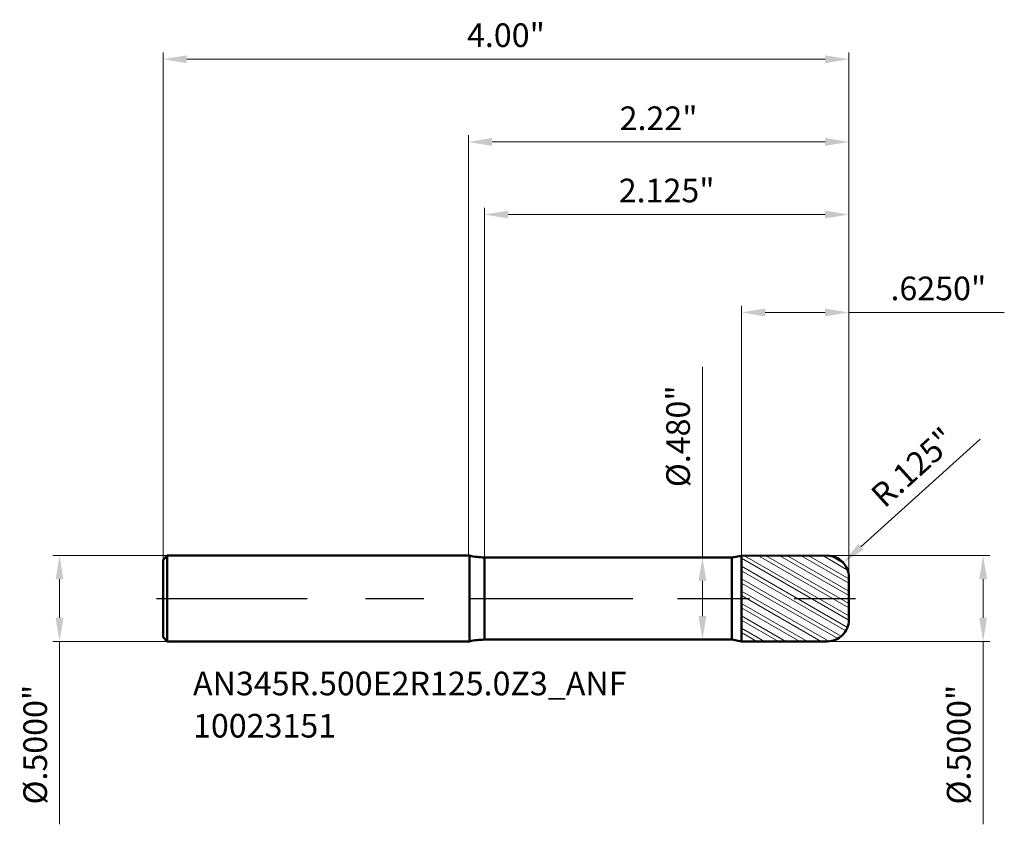
# Model space of a CAD drawing. Units: millimetres. Extents: x -2.62 to 3.13, y -1.32 to 3.38.
import ezdxf

# ---------------------------------------------------------------- set-up
doc = ezdxf.new("R2010")
doc.units = ezdxf.units.MM
doc.header["$MEASUREMENT"] = 0
doc.linetypes.add('CENTER', pattern=[47.5, 22, -8.5, 8.5, -8.5])
for name, color, linetype, lineweight in [('1', 4, 'Continuous', 50), ('2', 7, 'Continuous', 25), ('4', 2, 'CENTER', 25), ('SK1', 4, 'Continuous', 50), ('SK2', 7, 'Continuous', 25), ('SK4', 2, 'CENTER', 25), ('SK6', 5, 'Continuous', 35)]:
    doc.layers.add(name, color=color, linetype=linetype, lineweight=lineweight)
doc.styles.add('Monospac821 BT', font='monos.ttf')
doc.styles.add('STANDARD 3.5', font='monos.ttf', dxfattribs={"height": 3.5})
doc.dimstyles.new('NewStyle', dxfattribs={"dimtxt": 3.5, "dimasz": 3.5, "dimexe": 0.18, "dimexo": 0.0625, "dimgap": 0.09, "dimtad": 1, "dimzin": 0, "dimdsep": 46, "dimtxsty": 'STANDARD 3.5', "dimcen": 0.09, "dimadec": 0, "dimazin": 0, "dimtfac": 1, "dimtdec": 4, "dimtofl": 0, "dimtmove": 0, "dimatfit": 3, "dimfxl": 1, "dimtolj": 1, "dimtzin": 0, "dimarcsym": 0})

# ---------------------------------------------------------------- blocks, each defined once
blk = doc.blocks.new('_U0')
at = {"layer": '2', "color": 7, "linetype": 'Continuous', "lineweight": 18, "ltscale": 0.04}
for p, q in [((0, 0.25), (0, 2.7033)), ((2.219, 0.125), (2.219, 2.7033))]:
    blk.add_line(p, q, dxfattribs=at)
at = {"layer": '2', "color": 7, "linetype": 'Continuous', "lineweight": 13, "ltscale": 0.04}
blk.add_line((0.1378, 2.6639), (2.0812, 2.6639), dxfattribs=at)
at = {"layer": '2', "color": 7, "lineweight": 18, "ltscale": 0.04}
for points in [[(0.1378, 2.6869), (0.1378, 2.6409), (0, 2.6639)], [(2.0812, 2.6869), (2.0812, 2.6409), (2.219, 2.6639)]]:
    blk.add_solid(points, dxfattribs=at)
at = {"layer": 'Defpoints', "color": 0, "lineweight": 18, "ltscale": 0.04}
for p in [(2.219, 2.6639), (0, 0.25), (2.219, 0.125)]:
    blk.add_point(p, dxfattribs=at)
at = {"layer": '2', "color": 7, "ltscale": 0.04, "insert": (1.1095, 2.8021), "char_height": 0.1378, "attachment_point": 5, "style": 'Monospac821 BT'}
blk.add_mtext('\\A1;2.22"', dxfattribs=at)
blk = doc.blocks.new('_U1')
at = {"layer": 'Defpoints', "color": 0, "lineweight": 18, "ltscale": 0.04}
for p in [(-1.757, 0.25), (-2.385, -0.25), (-1.757, -0.25)]:
    blk.add_point(p, dxfattribs=at)
at = {"layer": 'SK2', "color": 7, "linetype": 'Continuous', "lineweight": 18, "ltscale": 0.04}
for p, q in [((-1.757, 0.25), (-2.4243, 0.25)), ((-1.757, -0.25), (-2.4243, -0.25))]:
    blk.add_line(p, q, dxfattribs=at)
at = {"layer": 'SK2', "color": 7, "linetype": 'Continuous', "lineweight": 13, "ltscale": 0.04}
for p, q in [((-2.385, 0.1122), (-2.385, -0.1122)), ((-2.385, -0.25), (-2.385, -1.3174))]:
    blk.add_line(p, q, dxfattribs=at)
at = {"layer": 'SK2', "color": 7, "lineweight": 18, "ltscale": 0.04}
for points in [[(-2.4079, 0.1122), (-2.362, 0.1122), (-2.385, 0.25)], [(-2.4079, -0.1122), (-2.362, -0.1122), (-2.385, -0.25)]]:
    blk.add_solid(points, dxfattribs=at)
at = {"layer": 'SK2', "color": 7, "ltscale": 0.04, "insert": (-2.5272, -0.8526), "char_height": 0.137795, "attachment_point": 5, "rotation": 90, "style": 'Monospac821 BT'}
blk.add_mtext('\\A1;%%c.5000"', dxfattribs=at)
blk = doc.blocks.new('_U2')
at = {"layer": '2', "color": 7, "linetype": 'Continuous', "lineweight": 18, "ltscale": 0.04}
for p, q in [((2.094, 0.25), (3.042, 0.25)), ((2.094, -0.25), (3.042, -0.25))]:
    blk.add_line(p, q, dxfattribs=at)
at = {"layer": '2', "color": 7, "linetype": 'Continuous', "lineweight": 13, "ltscale": 0.04}
for p, q in [((3.0027, 0.1122), (3.0027, -0.1122)), ((3.0027, -0.25), (3.0027, -1.3174))]:
    blk.add_line(p, q, dxfattribs=at)
at = {"layer": '2', "color": 7, "lineweight": 18, "ltscale": 0.04}
for points in [[(2.9797, 0.1122), (3.0256, 0.1122), (3.0027, 0.25)], [(2.9797, -0.1122), (3.0256, -0.1122), (3.0027, -0.25)]]:
    blk.add_solid(points, dxfattribs=at)
at = {"layer": 'Defpoints', "color": 0, "lineweight": 18, "ltscale": 0.04}
for p in [(2.094, 0.25), (2.094, -0.25), (3.0027, -0.25)]:
    blk.add_point(p, dxfattribs=at)
at = {"layer": '2', "color": 7, "ltscale": 0.04, "insert": (2.8604, -0.8526), "char_height": 0.137795, "attachment_point": 5, "rotation": 90, "style": 'Monospac821 BT'}
blk.add_mtext('\\A1;%%c.5000"', dxfattribs=at)
blk = doc.blocks.new('_U3')
at = {"layer": '2', "color": 7, "linetype": 'Continuous', "lineweight": 13, "ltscale": 0.04}
for p, q in [((1.3655, 0.24), (1.3655, 1.3517)), ((1.3655, -0.1022), (1.3655, 0.1022))]:
    blk.add_line(p, q, dxfattribs=at)
at = {"layer": '2', "color": 7, "linetype": 'Continuous', "lineweight": 18, "ltscale": 0.04}
for p, q in [((0.8158, 0.24), (1.4048, 0.24)), ((0.8158, -0.24), (1.4048, -0.24))]:
    blk.add_line(p, q, dxfattribs=at)
at = {"layer": '2', "color": 7, "lineweight": 18, "ltscale": 0.04}
for points in [[(1.3425, 0.1022), (1.3884, 0.1022), (1.3655, 0.24)], [(1.3425, -0.1022), (1.3884, -0.1022), (1.3655, -0.24)]]:
    blk.add_solid(points, dxfattribs=at)
at = {"layer": 'Defpoints', "color": 0, "lineweight": 18, "ltscale": 0.04}
for p in [(0.8158, 0.24), (0.8158, -0.24), (1.3655, -0.24)]:
    blk.add_point(p, dxfattribs=at)
at = {"layer": '2', "color": 7, "ltscale": 0.04, "insert": (1.2232, 0.9466), "char_height": 0.137795, "attachment_point": 5, "rotation": 90, "style": 'Monospac821 BT'}
blk.add_mtext('\\A1;%%c.480"', dxfattribs=at)
blk = doc.blocks.new('_U4')
at = {"layer": '2', "color": 7, "linetype": 'Continuous', "lineweight": 13, "ltscale": 0.04}
blk.add_line((2.9848, 0.93), (2.289, 0.3012), dxfattribs=at)
blk.add_arc((2.094, 0.125), 0.125, 24.0576, 42.10386, dxfattribs=at)
at = {"layer": '2', "color": 7, "lineweight": 18, "ltscale": 0.04}
blk.add_solid([(2.2736, 0.3182), (2.3044, 0.2842), (2.1868, 0.2088)], dxfattribs=at)
at = {"layer": 'Defpoints', "color": 0, "lineweight": 18, "ltscale": 0.04}
for p in [(2.1868, 0.2088), (2.094, 0.125)]:
    blk.add_point(p, dxfattribs=at)
at = {"layer": '2', "color": 7, "ltscale": 0.04, "insert": (2.594, 0.7658), "char_height": 0.1378, "attachment_point": 5, "rotation": 42.10346, "style": 'Monospac821 BT'}
blk.add_mtext('\\A1;R.125"', dxfattribs=at)
blk = doc.blocks.new('_U5')
at = {"layer": '2', "color": 7, "linetype": 'Continuous', "lineweight": 18, "ltscale": 0.04}
for p, q in [((0.094, 0.24), (0.094, 2.2798)), ((2.219, 0.125), (2.219, 2.2798))]:
    blk.add_line(p, q, dxfattribs=at)
at = {"layer": '2', "color": 7, "linetype": 'Continuous', "lineweight": 13, "ltscale": 0.04}
blk.add_line((0.2318, 2.2404), (2.0812, 2.2404), dxfattribs=at)
at = {"layer": '2', "color": 7, "lineweight": 18, "ltscale": 0.04}
for points in [[(0.2318, 2.2633), (0.2318, 2.2174), (0.094, 2.2404)], [(2.0812, 2.2633), (2.0812, 2.2174), (2.219, 2.2404)]]:
    blk.add_solid(points, dxfattribs=at)
at = {"layer": 'Defpoints', "color": 0, "lineweight": 18, "ltscale": 0.04}
for p in [(2.219, 2.2404), (0.094, 0.24), (2.219, 0.125)]:
    blk.add_point(p, dxfattribs=at)
at = {"layer": '2', "color": 7, "ltscale": 0.04, "insert": (1.1565, 2.3806), "char_height": 0.1378, "attachment_point": 5, "style": 'Monospac821 BT'}
blk.add_mtext('\\A1;2.125"', dxfattribs=at)
blk = doc.blocks.new('_U6')
at = {"layer": '2', "color": 7, "linetype": 'Continuous', "lineweight": 18, "ltscale": 0.04}
for p, q in [((1.594, 0.25), (1.594, 1.7085)), ((2.219, 0.125), (2.219, 1.7085))]:
    blk.add_line(p, q, dxfattribs=at)
at = {"layer": '2', "color": 7, "linetype": 'Continuous', "lineweight": 13, "ltscale": 0.04}
for p, q in [((1.7318, 1.6691), (2.0812, 1.6691)), ((2.219, 1.6691), (3.1264, 1.6691))]:
    blk.add_line(p, q, dxfattribs=at)
at = {"layer": '2', "color": 7, "lineweight": 18, "ltscale": 0.04}
for points in [[(1.7318, 1.6921), (1.7318, 1.6462), (1.594, 1.6691)], [(2.0812, 1.6921), (2.0812, 1.6462), (2.219, 1.6691)]]:
    blk.add_solid(points, dxfattribs=at)
at = {"layer": 'Defpoints', "color": 0, "lineweight": 18, "ltscale": 0.04}
for p in [(2.219, 1.6691), (1.594, 0.25), (2.219, 0.125)]:
    blk.add_point(p, dxfattribs=at)
at = {"layer": '2', "color": 7, "ltscale": 0.04, "insert": (2.7416, 1.8093), "char_height": 0.1378, "attachment_point": 5, "style": 'Monospac821 BT'}
blk.add_mtext('\\A1;.6250"', dxfattribs=at)
blk = doc.blocks.new('_U7')
at = {"layer": 'Defpoints', "color": 0, "lineweight": 18, "ltscale": 0.04}
for p in [(2.219, 3.1465), (-1.781, 0.226), (2.219, 0.125)]:
    blk.add_point(p, dxfattribs=at)
at = {"layer": 'SK2', "color": 7, "linetype": 'Continuous', "lineweight": 18, "ltscale": 0.04}
for p, q in [((-1.781, 0.226), (-1.781, 3.1859)), ((2.219, 0.125), (2.219, 3.1859))]:
    blk.add_line(p, q, dxfattribs=at)
at = {"layer": 'SK2', "color": 7, "linetype": 'Continuous', "lineweight": 13, "ltscale": 0.04}
blk.add_line((-1.6432, 3.1465), (2.0812, 3.1465), dxfattribs=at)
at = {"layer": 'SK2', "color": 7, "lineweight": 18, "ltscale": 0.04}
for points in [[(-1.6432, 3.1695), (-1.6432, 3.1235), (-1.781, 3.1465)], [(2.0812, 3.1695), (2.0812, 3.1235), (2.219, 3.1465)]]:
    blk.add_solid(points, dxfattribs=at)
at = {"layer": 'SK2', "color": 7, "ltscale": 0.04, "insert": (0.219, 3.2867), "char_height": 0.1378, "attachment_point": 5, "style": 'Monospac821 BT'}
blk.add_mtext('\\A1;4.00"', dxfattribs=at)

msp = doc.modelspace()

# ---------------------------------------------------------------- hatches: boundary and pattern name
at = {"layer": '1', "lineweight": 18}
h = msp.add_hatch(dxfattribs=at)
h.set_pattern_fill('STEEL', color=256, scale=0.5, angle=285)
h.set_pattern_definition([(330, (0, 0), (0.03125, 0.0541266), []), (330, (0.030185, 0.00809), (0.03125, 0.0541266), [])])
h.paths.add_polyline_path([(2.094, 0.25), (1.59401, 0.24996), (1.59401, 0), (2.21901, 0), (2.21901, 0.125, 0.4142393)])
h.paths.add_polyline_path([(2.21901, 0), (1.59401, 0), (1.59401, -0.24996), (2.094, -0.25, 0.4142388), (2.21901, -0.125)])

# ---------------------------------------------------------------- linework, layer by layer
at = {"layer": '1', "ltscale": 0.04}
for p, q in [((0, 0.25), (0.0073, 0.25)), ((0.0073, -0.25), (0.0073, 0.25)), ((0.09402, 0.24), (1.53755, 0.24)), ((0.09402, -0.24), (0.09402, 0.24)), ((1.59401, 0.24996), (1.53755, 0.24)), ((1.53755, -0.24), (1.53755, 0.24)), ((1.59401, 0.24996), (2.094, 0.25)), ((1.59401, -0.24996), (1.59401, 0.24996)), ((2.21901, 0.125), (2.21901, 0)), ((2.21901, -0.125), (2.21901, 0)), ((0, -0.25), (0.0073, -0.25)), ((0.09402, -0.24), (1.53755, -0.24)), ((1.59401, -0.24996), (1.53755, -0.24)), ((1.59401, -0.24996), (2.094, -0.25))]:
    msp.add_line(p, q, dxfattribs=at)
for centre, radius, start, end in [((0.09402, 0.621), 0.381, 256.843825, 270), ((2.09402, 0.125), 0.125, 0, 90.005), ((2.09402, -0.125), 0.125, 269.995, 0), ((0.09402, -0.621), 0.381, 90, 103.156175)]:
    msp.add_arc(centre, radius, start, end, dxfattribs=at)
at = {"layer": '4', "ltscale": 0.04}
msp.add_line((0, 0), (2.25839, 0), dxfattribs=at)
at = {"layer": 'SK1', "ltscale": 0.04}
for p, q in [((-1.78099, 0.226), (-1.75699, 0.25)), ((-1.75699, 0.25), (-1.75699, -0.25)), ((-1.75699, 0.25), (0, 0.25)), ((-1.78099, 0), (-1.78099, 0.226)), ((-1.78099, 0), (-1.78099, -0.226)), ((-1.78099, -0.226), (-1.75699, -0.25)), ((-1.75699, -0.25), (0, -0.25))]:
    msp.add_line(p, q, dxfattribs=at)
at = {"layer": 'SK4', "ltscale": 0.04}
msp.add_line((-1.82035, 0), (2.25839, 0), dxfattribs=at)

# ---------------------------------------------------------------- texts
at = {"layer": 'SK6', "ltscale": 0.04, "insert": (-1.60647, -0.81108), "char_height": 0.1377953, "attachment_point": 7, "line_spacing_factor": 1.072372, "style": 'STANDARD 3.5'}
msp.add_mtext('\\fMonospac821 BT|b0|i0;\\W1.0000;AN345R.500E2R125.0Z3_ANF\\P10023151', dxfattribs=at)

# ---------------------------------------------------------------- dimensions: what is measured, and where the dimension line sits
at = {"layer": '2', "ltscale": 0.04}
for base, p1, override, picture, middle in [((2.21901, 2.6639), (0, 0.25), {"dimtxt": 0.137795, "dimasz": 0.137795, "dimexe": 0.03937, "dimexo": 0, "dimgap": 0.068898, "dimdec": 2, "dimlfac": 1, "dimzin": 4, "dimdsep": 46, "dimlunit": 3, "dimpost": '<>', "dimtxsty": 'Monospac821 BT', "dimsah": 1, "dimse1": 0, "dimse2": 0, "dimsd1": 0, "dimsd2": 0, "dimclrd": 7, "dimclre": 7, "dimclrt": 7, "dimlwd": 13, "dimlwe": 18}, '_U0', (1.10951, 2.80213)), ((2.21901, 2.24038), (0.09402, 0.24), {"dimtxt": 0.137795, "dimasz": 0.137795, "dimexe": 0.03937, "dimexo": 0, "dimgap": 0.068898, "dimdec": 3, "dimlfac": 1, "dimzin": 4, "dimdsep": 46, "dimlunit": 3, "dimpost": '<>', "dimtxsty": 'Monospac821 BT', "dimsah": 1, "dimse1": 0, "dimse2": 0, "dimsd1": 0, "dimsd2": 0, "dimclrd": 7, "dimclre": 7, "dimclrt": 7, "dimlwd": 13, "dimlwe": 18}, '_U5', (1.15651, 2.3806)), ((2.21901, 1.66913), (1.59401, 0.24996), {"dimtxt": 0.137795, "dimasz": 0.137795, "dimexe": 0.03937, "dimexo": 0, "dimgap": 0.068898, "dimdec": 4, "dimlfac": 1, "dimzin": 4, "dimdsep": 46, "dimlunit": 3, "dimpost": '<>', "dimtxsty": 'Monospac821 BT', "dimsah": 1, "dimse1": 0, "dimse2": 0, "dimsd1": 0, "dimsd2": 0, "dimclrd": 7, "dimclre": 7, "dimclrt": 7, "dimlwd": 13, "dimlwe": 18}, '_U6', (2.74158, 1.80935))]:
    dim = msp.add_linear_dim(base=base, p1=p1, p2=(2.21901, 0.125), dimstyle='NewStyle', override=override, dxfattribs=at)
    dim.commit()
    dim.dimension.update_dxf_attribs({"geometry": picture, "text_midpoint": middle})
dim = msp.add_linear_dim(base=(1.36547, -0.24), p1=(0.81578, 0.24), p2=(0.81578, -0.24), angle=270, dimstyle='NewStyle', override={"dimtxt": 0.137795, "dimasz": 0.137795, "dimexe": 0.03937, "dimexo": 0, "dimgap": 0.068898, "dimdec": 3, "dimzin": 4, "dimlunit": 3, "dimpost": '%%c<>', "dimtxsty": 'Monospac821 BT', "dimsah": 1, "dimclrd": 7, "dimclre": 7, "dimclrt": 7, "dimlwd": 13, "dimlwe": 18}, dxfattribs=at)
dim.commit()
dim.dimension.update_dxf_attribs({"geometry": '_U3', "text_midpoint": (1.36547, 0.94663), "dimtype": 160})
dim = msp.add_radius_dim(center=(2.09402, 0.125), mpoint=(2.18676, 0.20881), dimstyle='NewStyle', override={"dimtxt": 0.137795, "dimasz": 0.137795, "dimexe": 0.03937, "dimexo": 0, "dimgap": 0.068898, "dimdec": 3, "dimlfac": 1, "dimzin": 4, "dimdsep": 46, "dimlunit": 3, "dimpost": 'R<>', "dimtxsty": 'Monospac821 BT', "dimsah": 1, "dimcen": 0, "dimse1": 0, "dimse2": 0, "dimsd1": 0, "dimsd2": 0, "dimclrd": 7, "dimclre": 7, "dimclrt": 7, "dimlwd": 13, "dimlwe": 13}, dxfattribs=at)
dim.commit()
dim.dimension.update_dxf_attribs({"geometry": '_U4', "text_midpoint": (2.59401, 0.76582)})
dim = msp.add_linear_dim(base=(3.00265, -0.25), p1=(2.09402, 0.25), p2=(2.09402, -0.25), angle=270, dimstyle='NewStyle', override={"dimtxt": 0.137795, "dimasz": 0.137795, "dimexe": 0.03937, "dimexo": 0, "dimgap": 0.068898, "dimdec": 4, "dimlfac": 1, "dimzin": 4, "dimdsep": 46, "dimlunit": 3, "dimpost": '%%c<>', "dimtxsty": 'Monospac821 BT', "dimsah": 1, "dimse1": 0, "dimse2": 0, "dimsd1": 0, "dimsd2": 0, "dimclrd": 7, "dimclre": 7, "dimclrt": 7, "dimlwd": 13, "dimlwe": 18}, dxfattribs=at)
dim.commit()
dim.dimension.update_dxf_attribs({"geometry": '_U2', "text_midpoint": (2.8604, -0.8526)})
at = {"layer": 'SK2', "ltscale": 0.04}
dim = msp.add_linear_dim(base=(2.21901, 3.14651), p1=(-1.78099, 0.226), p2=(2.21901, 0.125), dimstyle='NewStyle', override={"dimtxt": 0.137795, "dimasz": 0.137795, "dimexe": 0.03937, "dimexo": 0, "dimgap": 0.068898, "dimdec": 2, "dimlfac": 1, "dimzin": 4, "dimdsep": 46, "dimlunit": 3, "dimpost": '<>', "dimtxsty": 'Monospac821 BT', "dimsah": 1, "dimse1": 0, "dimse2": 0, "dimsd1": 0, "dimsd2": 0, "dimclrd": 7, "dimclre": 7, "dimclrt": 7, "dimlwd": 13, "dimlwe": 18}, dxfattribs=at)
dim.commit()
dim.dimension.update_dxf_attribs({"geometry": '_U7', "text_midpoint": (0.21901, 3.28673)})
dim = msp.add_linear_dim(base=(-2.38496, -0.25), p1=(-1.75699, 0.25), p2=(-1.75699, -0.25), angle=270, dimstyle='NewStyle', override={"dimtxt": 0.137795, "dimasz": 0.137795, "dimexe": 0.03937, "dimexo": 0, "dimgap": 0.068898, "dimdec": 4, "dimlfac": 1, "dimzin": 4, "dimdsep": 46, "dimlunit": 3, "dimpost": '%%c<>', "dimtxsty": 'Monospac821 BT', "dimsah": 1, "dimse1": 0, "dimse2": 0, "dimsd1": 0, "dimsd2": 0, "dimclrd": 7, "dimclre": 7, "dimclrt": 7, "dimlwd": 13, "dimlwe": 18}, dxfattribs=at)
dim.commit()
dim.dimension.update_dxf_attribs({"geometry": '_U1', "text_midpoint": (-2.52721, -0.8526)})

doc.saveas('drawing.dxf')
